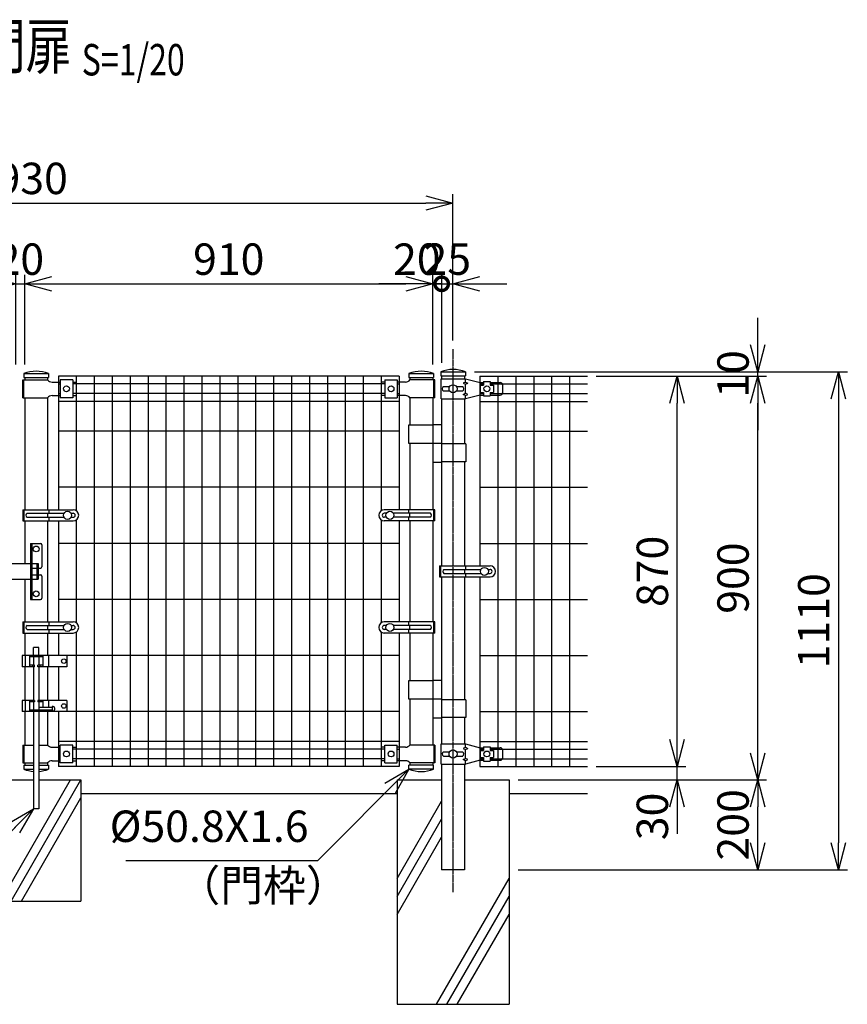
# Model space of a CAD drawing. Units: millimetres. Extents: x 336 to 6377, y 1205 to 3626.
# Drawn here: x 1726 to 3572, y 1425 to 3620 of the extents above; entities that cross this region are included whole.
import ezdxf
from ezdxf.enums import TextEntityAlignment as Align

# ---------------------------------------------------------------- set-up
doc = ezdxf.new("R2010")
doc.units = ezdxf.units.MM
doc.header["$LTSCALE"] = 0.2
doc.linetypes.add('CENTER2', pattern=[28.575, 19.05, -3.175, 3.175, -3.175])
doc.linetypes.add('DASHED2', pattern=[9.525, 6.35, -3.175])
for name, color, linetype in [('CENTER', 6, 'CENTER2'), ('DASH', 30, 'DASHED2'), ('L', 7, 'Continuous'), ('M', 82, 'Continuous'), ('TEXT', 150, 'Continuous')]:
    doc.layers.add(name, color=color, linetype=linetype)
doc.styles.add('NCE', font='romans.shx', dxfattribs={"width": 0.8, "bigfont": 'extfont.shx'})
doc.styles.get("Standard").update_dxf_attribs({"font": 'romans.shx', "width": 0.8, "bigfont": 'extfont.shx'})
doc.dimstyles.new('NCE_20', dxfattribs={"dimscale": 20, "dimtxt": 3.5, "dimasz": 3, "dimexe": 1, "dimexo": 1, "dimgap": 1, "dimtad": 1, "dimdsep": 46, "dimtxsty": 'NCE', "dimblk": 'OPEN30', "dimcen": 0, "dimclrd": 7, "dimclre": 7, "dimclrt": 256, "dimaunit": 1, "dimadec": 1, "dimazin": 0, "dimtfac": 1, "dimtix": 1, "dimtmove": 2, "dimatfit": 2, "dimldrblk": 'OPEN30', "dimfxl": 0, "dimtolj": 1, "dimtzin": 0, "dimarcsym": 0})

# ---------------------------------------------------------------- blocks, each defined once
blk = doc.blocks.new('Title & Scale')
at = {"layer": 'TEXT', "width": 0.75}
blk.add_attdef('図面名', text='', height=5, dxfattribs=at).set_placement((0, 0), align=Align.BOTTOM_RIGHT)
blk.add_attdef('縮尺', text='', height=3.5, dxfattribs=at).set_placement((0, -0.3), align=Align.BOTTOM_LEFT)
blk = doc.blocks.new('_OPEN30')
at = {"color": 0, "linetype": 'ByBlock'}
for p, q in [((-1, 0.268), (0, 0)), ((0, 0), (-1, -0.268)), ((0, 0), (-1, 0))]:
    blk.add_line(p, q, dxfattribs=at)
blk = doc.blocks.new('*D10')
at = {"layer": 'TEXT', "color": 7, "lineweight": -2}
for p, q in [((1717.3, 2851.5), (1717.3, 3051.5)), ((1737.3, 2851.5), (1737.3, 3051.5)), ((1657.3, 3031.5), (1597.3, 3031.5)), ((1717.3, 3031.5), (1737.3, 3031.5)), ((1797.3, 3031.5), (1857.3, 3031.5))]:
    blk.add_line(p, q, dxfattribs=at)
at = {"layer": 'TEXT', "color": 7, "lineweight": -2, "xscale": 60, "yscale": 60, "zscale": 60}
blk.add_blockref('_OPEN30', (1717.3, 3031.5), dxfattribs=at)
at = {"layer": 'TEXT', "color": 7, "lineweight": -2, "xscale": 60, "yscale": 60, "zscale": 60, "rotation": 180}
blk.add_blockref('_OPEN30', (1737.3, 3031.5), dxfattribs=at)
at = {"layer": 'TEXT', "insert": (1727.3, 3086.5), "char_height": 70, "attachment_point": 5, "style": 'NCE'}
blk.add_mtext('\\A1;20', dxfattribs=at)
blk = doc.blocks.new('*D12')
at = {"layer": 'TEXT', "color": 7, "lineweight": -2}
for p, q in [((1737.3, 2851.5), (1737.3, 3051.5)), ((2647.3, 2851.5), (2647.3, 3051.5)), ((1797.3, 3031.5), (2587.3, 3031.5))]:
    blk.add_line(p, q, dxfattribs=at)
at = {"layer": 'TEXT', "color": 7, "lineweight": -2, "xscale": 60, "yscale": 60, "zscale": 60, "rotation": 180}
blk.add_blockref('_OPEN30', (1737.3, 3031.5), dxfattribs=at)
at = {"layer": 'TEXT', "color": 7, "lineweight": -2, "xscale": 60, "yscale": 60, "zscale": 60}
blk.add_blockref('_OPEN30', (2647.3, 3031.5), dxfattribs=at)
at = {"layer": 'TEXT', "insert": (2192.3, 3086.5), "char_height": 70, "attachment_point": 5, "style": 'NCE'}
blk.add_mtext('\\A1;910', dxfattribs=at)
blk = doc.blocks.new('*D19')
at = {"layer": 'TEXT', "color": 7, "lineweight": -2}
for p, q in [((762.3, 2905.5), (762.3, 3231.5)), ((2692.3, 2905.5), (2692.3, 3231.5)), ((822.3, 3211.5), (2632.3, 3211.5))]:
    blk.add_line(p, q, dxfattribs=at)
at = {"layer": 'TEXT', "color": 7, "lineweight": -2, "xscale": 60, "yscale": 60, "zscale": 60, "rotation": 180}
blk.add_blockref('_OPEN30', (762.3, 3211.5), dxfattribs=at)
at = {"layer": 'TEXT', "color": 7, "lineweight": -2, "xscale": 60, "yscale": 60, "zscale": 60}
blk.add_blockref('_OPEN30', (2692.3, 3211.5), dxfattribs=at)
at = {"layer": 'TEXT', "insert": (1727.3, 3266.5), "char_height": 70, "attachment_point": 5, "style": 'NCE'}
blk.add_mtext('\\A1;1930', dxfattribs=at)
blk = doc.blocks.new('ステラ鍵（正面用）')
at = {"layer": 'DASH'}
for p, q in [((58.3, 10), (61.3, 10)), ((61.3, 7.5), (75, 7.5)), ((72, 8), (75, 8)), ((58.3, -10), (61.3, -10)), ((61.3, -7.5), (75, -7.5)), ((72, -8), (75, -8))]:
    blk.add_line(p, q, dxfattribs=at)
at = {"layer": 'M'}
for p, q in [((58.3, 62.5), (58.3, -62.5)), ((58.3, 62.5), (80.3, 62.5)), ((61.3, 62.5), (61.3, -62.5)), ((83.3, 59.5), (83.3, 10.5)), ((-2.5, 17.5), (58.3, 17.5)), ((58.3, 20), (61.3, 20)), ((61.3, 17.5), (75, 17.5)), ((72, 17.5), (72, -17.5)), ((75, 17.5), (75, -17.5)), ((75, 7.5), (80.3, 7.5)), ((-2.5, -17.5), (58.3, -17.5)), ((61.3, -17.5), (75, -17.5)), ((75, -7.5), (80.3, -7.5)), ((83.3, -10.5), (83.3, -59.5)), ((58.3, -62.5), (80.3, -62.5))]:
    blk.add_line(p, q, dxfattribs=at)
for centre, radius in [((70.8, 50), 6.5), ((0, 0), 8.5), ((70.8, -50), 6.5)]:
    blk.add_circle(centre, radius, dxfattribs=at)
for centre, radius, start, end in [((80.3, 59.5), 3, 0, 90), ((-2.5, 0), 17.5, 90, 270), ((80.3, 10.5), 3, 270, 0), ((80.3, -10.5), 3, 0, 90), ((80.3, -59.5), 3, 270, 0)]:
    blk.add_arc(centre, radius, start, end, dxfattribs=at)
blk = doc.blocks.new('ステラ落し棒')
at = {"layer": 'DASH'}
for p, q in [((-8, 237.5), (-8, 234.3)), ((8, 237.5), (8, 234.3)), ((-8, 215.7), (-8, 212.5)), ((8, 215.7), (8, 212.5)), ((-8, 137.5), (-8, 134.3)), ((8, 137.5), (8, 134.3)), ((-8, 115.7), (-8, 112.5)), ((8, 115.7), (8, 112.5))]:
    blk.add_line(p, q, dxfattribs=at)
at = {"layer": 'M'}
for p, q in [((-6, 237.5), (-6, 255.7)), ((6, 255.7), (-6, 255.7)), ((6, 237.5), (6, 255.7)), ((-31.3, 237.5), (-31.3, 212.5)), ((68.7, 237.5), (-31.3, 237.5)), ((-24.7, 237.5), (-24.7, 212.5)), ((-15, 237.5), (-15, 212.5)), ((15, 234.3), (-15, 234.3)), ((-6, 234.3), (-6, 215.7)), ((6, 234.3), (6, 215.7)), ((15, 237.5), (15, 212.5)), ((27.7, 237.5), (27.7, 212.5)), ((68.7, 237.5), (68.7, 212.5)), ((-4, 212.5), (-31.3, 212.5)), ((-4, 215.7), (-15, 215.7)), ((-6, 212.5), (-6, 137.5)), ((-4, 212.5), (-4, 215.7)), ((4, 212.5), (4, 215.7)), ((15, 215.7), (4, 215.7)), ((68.7, 212.5), (4, 212.5)), ((6, 212.5), (6, 137.5)), ((-4, 137.5), (-31.3, 137.5)), ((-31.3, 137.5), (-31.3, 112.5)), ((-24.7, 137.5), (-24.7, 112.5)), ((-15, 137.5), (-15, 112.5)), ((-4, 134.3), (-15, 134.3)), ((-6, 134.3), (-6, 115.7)), ((-4, 137.5), (-4, 134.3)), ((4, 137.5), (4, 134.3)), ((68.7, 137.5), (4, 137.5)), ((15, 134.3), (4, 134.3)), ((6, 134.3), (6, 115.7)), ((15, 137.5), (15, 121.7)), ((27.7, 137.5), (27.7, 121.7)), ((68.7, 137.5), (68.7, 112.5)), ((68.7, 112.5), (-31.3, 112.5)), ((36, 115.7), (-15, 115.7)), ((-6, 112.5), (-6, -104.3)), ((36, 121.7), (6, 121.7)), ((6, 112.5), (6, -104.3)), ((15, 115.7), (15, 112.5)), ((27.7, 115.7), (27.7, 112.5)), ((36, 123.9), (36, 113.4)), ((38, 123.9), (36, 123.9)), ((38, 113.4), (36, 113.4)), ((41, 120.9), (41, 116.4)), ((6, -104.3), (-6, -104.3))]:
    blk.add_line(p, q, dxfattribs=at)
for centre in [(61.7, 225), (61.7, 125)]:
    blk.add_circle(centre, 5, dxfattribs=at)
for centre, start, end in [((38, 120.9), 0, 90), ((38, 116.4), 270, 0)]:
    blk.add_arc(centre, 3, start, end, dxfattribs=at)
blk = doc.blocks.new('ステラ(50.8)端末バンド')
at = {"layer": 'M'}
for p, q in [((-30, 12.5), (82.5, 12.5)), ((-30, 12.5), (-30, -12.5)), ((-27.7, 12.5), (-27.7, -12.5)), ((-20.2, 4.5), (62.2, 4.5)), ((25.4, 4.5), (25.4, -4.5)), ((28, 12.5), (28, 4.5)), ((77.8, 4.5), (82.5, 4.5)), ((-30, -12.5), (82.5, -12.5)), ((-20.2, -4.5), (62.2, -4.5)), ((28, -4.5), (28, -12.5)), ((77.8, -4.5), (82.5, -4.5))]:
    blk.add_line(p, q, dxfattribs=at)
blk.add_circle((70, 0), 9, dxfattribs=at)
for centre, radius, start, end in [((-17.4, 0), 5.3, 121.8908, 238.1092), ((82.5, 0), 12.5, 270, 90), ((82.5, 0), 4.5, 270, 90)]:
    blk.add_arc(centre, radius, start, end, dxfattribs=at)
blk = doc.blocks.new('ステラキャップ（50.8）')
at = {"layer": 'M'}
for p, q in [((-27.5, 0), (-27.5, -9)), ((-27.5, 0), (27.5, 0)), ((27.5, 0), (27.5, -9)), ((-27.5, -9), (27.5, -9))]:
    blk.add_line(p, q, dxfattribs=at)
blk.add_arc((0, -73.1), 78.1, 69.3903, 110.6097, dxfattribs=at)
blk = doc.blocks.new('*D20')
at = {"layer": 'TEXT', "color": 7, "lineweight": -2}
for p, q in [((3012.3, 2825.5), (3392.3, 2825.5)), ((3372.3, 1985.5), (3372.3, 2765.5)), ((2837.7, 1925.5), (3392.3, 1925.5))]:
    blk.add_line(p, q, dxfattribs=at)
at = {"layer": 'TEXT', "color": 7, "lineweight": -2, "xscale": 60, "yscale": 60, "zscale": 60}
for p, rotation in [((3372.3, 2825.5), 90), ((3372.3, 1925.5), 270)]:
    blk.add_blockref('_OPEN30', p, dxfattribs=dict(at, rotation=rotation))
at = {"layer": 'TEXT', "insert": (3317.3, 2375.5), "char_height": 70, "attachment_point": 5, "rotation": 90, "style": 'NCE'}
blk.add_mtext('\\A1;900', dxfattribs=at)
blk = doc.blocks.new('*D21')
at = {"layer": 'TEXT', "color": 7, "lineweight": -2}
for p, q in [((2837.7, 1925.5), (3392.3, 1925.5)), ((3372.3, 1785.5), (3372.3, 1865.5)), ((2837.7, 1725.5), (3392.3, 1725.5))]:
    blk.add_line(p, q, dxfattribs=at)
at = {"layer": 'TEXT', "color": 7, "lineweight": -2, "xscale": 60, "yscale": 60, "zscale": 60}
for p, rotation in [((3372.3, 1925.5), 90), ((3372.3, 1725.5), 270)]:
    blk.add_blockref('_OPEN30', p, dxfattribs=dict(at, rotation=rotation))
at = {"layer": 'TEXT', "insert": (3317.3, 1825.5), "char_height": 70, "attachment_point": 5, "rotation": 90, "style": 'NCE'}
blk.add_mtext('\\A1;200', dxfattribs=at)
blk = doc.blocks.new('*D22')
at = {"layer": 'TEXT', "color": 7, "lineweight": -2}
for p, q in [((3372.3, 2895.5), (3372.3, 2955.5)), ((2740.2, 2835.5), (3392.3, 2835.5)), ((3372.3, 2825.5), (3372.3, 2835.5)), ((3012.3, 2825.5), (3392.3, 2825.5)), ((3372.3, 2765.5), (3372.3, 2705.5))]:
    blk.add_line(p, q, dxfattribs=at)
at = {"layer": 'TEXT', "color": 7, "lineweight": -2, "xscale": 60, "yscale": 60, "zscale": 60}
for p, rotation in [((3372.3, 2835.5), 270), ((3372.3, 2825.5), 90)]:
    blk.add_blockref('_OPEN30', p, dxfattribs=dict(at, rotation=rotation))
at = {"layer": 'TEXT', "insert": (3317.3, 2830.5), "char_height": 70, "attachment_point": 5, "rotation": 90, "style": 'NCE'}
blk.add_mtext('\\A1;    10', dxfattribs=at)
blk = doc.blocks.new('*D23')
at = {"layer": 'TEXT', "color": 7, "lineweight": -2}
for p, q in [((2740.2, 2835.5), (3572.3, 2835.5)), ((3552.3, 2775.5), (3552.3, 1785.5)), ((2837.7, 1725.5), (3572.3, 1725.5))]:
    blk.add_line(p, q, dxfattribs=at)
at = {"layer": 'TEXT', "color": 7, "lineweight": -2, "xscale": 60, "yscale": 60, "zscale": 60}
for p, rotation in [((3552.3, 2835.5), 90), ((3552.3, 1725.5), 270)]:
    blk.add_blockref('_OPEN30', p, dxfattribs=dict(at, rotation=rotation))
at = {"layer": 'TEXT', "insert": (3497.3, 2280.5), "char_height": 70, "attachment_point": 5, "rotation": 90, "style": 'NCE'}
blk.add_mtext('\\A1;1110', dxfattribs=at)
blk = doc.blocks.new('*D24')
at = {"layer": 'TEXT', "color": 7, "lineweight": -2}
for p, q in [((3012.3, 2825.5), (3212.3, 2825.5)), ((3192.3, 2015.5), (3192.3, 2765.5)), ((3012.3, 1955.5), (3212.3, 1955.5))]:
    blk.add_line(p, q, dxfattribs=at)
at = {"layer": 'TEXT', "color": 7, "lineweight": -2, "xscale": 60, "yscale": 60, "zscale": 60}
for p, rotation in [((3192.3, 2825.5), 90), ((3192.3, 1955.5), 270)]:
    blk.add_blockref('_OPEN30', p, dxfattribs=dict(at, rotation=rotation))
at = {"layer": 'TEXT', "insert": (3137.3, 2390.5), "char_height": 70, "attachment_point": 5, "rotation": 90, "style": 'NCE'}
blk.add_mtext('\\A1;870', dxfattribs=at)
blk = doc.blocks.new('*D25')
at = {"layer": 'TEXT', "color": 7, "lineweight": -2}
for p, q in [((3192.3, 2015.5), (3192.3, 2075.5)), ((3012.3, 1955.5), (3212.3, 1955.5)), ((3192.3, 1925.5), (3192.3, 1955.5)), ((2837.7, 1925.5), (3212.3, 1925.5)), ((3192.3, 1865.5), (3192.3, 1805.5))]:
    blk.add_line(p, q, dxfattribs=at)
at = {"layer": 'TEXT', "color": 7, "lineweight": -2, "xscale": 60, "yscale": 60, "zscale": 60}
for p, rotation in [((3192.3, 1955.5), 270), ((3192.3, 1925.5), 90)]:
    blk.add_blockref('_OPEN30', p, dxfattribs=dict(at, rotation=rotation))
at = {"layer": 'TEXT', "insert": (3137.3, 1844.3), "char_height": 70, "attachment_point": 5, "rotation": 90, "style": 'NCE'}
blk.add_mtext('\\A1;30', dxfattribs=at)
blk = doc.blocks.new('_DotSmall')
at = {"color": 0, "linetype": 'ByBlock', "const_width": 0.5}
blk.add_lwpolyline([(-0.0625, 0, 1), (0.0625, 0, 1)], format="xyb", close=True, dxfattribs=at)
blk = doc.blocks.new('*D26')
at = {"layer": 'TEXT', "color": 7, "lineweight": -2}
for p, q in [((2647.3, 2851.5), (2647.3, 3051.5)), ((2667.3, 2855.5), (2667.3, 3051.5)), ((2587.3, 3031.5), (2527.3, 3031.5)), ((2647.3, 3031.5), (2667.3, 3031.5)), ((2667.3, 3031.5), (2727.3, 3031.5))]:
    blk.add_line(p, q, dxfattribs=at)
at = {"layer": 'TEXT', "color": 7, "lineweight": -2, "xscale": 60, "yscale": 60, "zscale": 60}
blk.add_blockref('_OPEN30', (2647.3, 3031.5), dxfattribs=at)
at = {"layer": 'TEXT', "color": 7, "lineweight": -2, "xscale": 60, "yscale": 60, "zscale": 60, "rotation": 180}
blk.add_blockref('_DotSmall', (2667.3, 3031.5), dxfattribs=at)
at = {"layer": 'TEXT', "insert": (2611.9, 3086.5), "char_height": 70, "attachment_point": 5, "style": 'NCE'}
blk.add_mtext('\\A1;20', dxfattribs=at)
blk = doc.blocks.new('*D27')
at = {"layer": 'TEXT', "color": 7, "lineweight": -2}
for p, q in [((2667.3, 2855.5), (2667.3, 3051.5)), ((2692.3, 2905.5), (2692.3, 3051.5)), ((2667.3, 3031.5), (2607.3, 3031.5)), ((2667.3, 3031.5), (2692.3, 3031.5)), ((2752.3, 3031.5), (2812.3, 3031.5))]:
    blk.add_line(p, q, dxfattribs=at)
at = {"layer": 'TEXT', "color": 7, "lineweight": -2, "xscale": 60, "yscale": 60, "zscale": 60, "rotation": 180}
blk.add_blockref('_OPEN30', (2692.3, 3031.5), dxfattribs=at)
at = {"layer": 'TEXT', "insert": (2679.8, 3086.5), "char_height": 70, "attachment_point": 5, "style": 'NCE'}
blk.add_mtext('\\A1;      25', dxfattribs=at)
blk = doc.blocks.new('_None')
blk = doc.blocks.new('ステラ(50.8)端末上下金具')
at = {"layer": 'M'}
for p, q in [((-26.8, -22.5), (-26.8, 22.5)), ((-26.8, 22.5), (27.9, 22.5)), ((27.9, 22.5), (60.5, 14)), ((27.9, 15), (27.9, 22.5)), ((-21.5, 4.8), (-7.6, 4.8)), ((7.6, 4.8), (21.5, 4.8)), ((27.9, 15), (22.9, 12.5)), ((22.9, 12.5), (27.9, 10)), ((27.9, 15), (32.9, 12.5)), ((27.9, 10), (32.9, 12.5)), ((27.9, -10), (27.9, 10)), ((60.5, 14), (68, 14)), ((60.5, 8), (60.5, -8)), ((60.5, 8), (68, 8)), ((68, 16), (83, 16)), ((68, 16), (68, 8)), ((83, 16), (83, 8)), ((83, 14), (105.5, 14)), ((83, 8), (90.5, 8)), ((90.5, 8), (90.5, -8)), ((110.5, 9), (110.5, -9)), ((-21.5, -4.8), (-7.6, -4.8)), ((7.6, -4.8), (21.5, -4.8)), ((22.9, -12.5), (27.9, -10)), ((27.9, -15), (22.9, -12.5)), ((32.9, -12.5), (27.9, -10)), ((27.9, -15), (32.9, -12.5)), ((60.5, -14), (27.9, -22.5)), ((27.9, -22.5), (27.9, -15)), ((60.5, -8), (68, -8)), ((60.5, -14), (68, -14)), ((68, -8), (68, -16)), ((68, -16), (83, -16)), ((83, -8), (90.5, -8)), ((83, -8), (83, -16)), ((83, -14), (105.5, -14)), ((-26.8, -22.5), (27.9, -22.5))]:
    blk.add_line(p, q, dxfattribs=at)
for centre, radius in [((0, 0), 9), ((75.5, 0), 6.5)]:
    blk.add_circle(centre, radius, dxfattribs=at)
for centre, radius, start, end in [((-18.2, 0), 5.76, 124.4829, 235.5171), ((18.2, 0), 5.76, 304.4829, 55.5171), ((105.5, 9), 5, 0, 90), ((105.5, -9), 5, 270, 0)]:
    blk.add_arc(centre, radius, start, end, dxfattribs=at)

msp = doc.modelspace()

# ---------------------------------------------------------------- linework, layer by layer
at = {"layer": 'CENTER'}
msp.add_line((2692.254, 2885.496), (2692.254, 1675.496), dxfattribs=at)
at = {"layer": 'L'}
for p, q in [((1683.675, 1655.496), (1839.56, 1925.496)), ((1706.769, 1655.496), (1862.654, 1925.496)), ((1862.654, 1895.496), (2567.654, 1895.496)), ((2817.654, 1895.496), (2992.254, 1895.496)), ((1729.863, 1655.496), (1862.654, 1885.496)), ((2567.654, 1705.689), (2667.254, 1878.201)), ((2567.654, 1665.689), (2667.254, 1838.201)), ((2567.654, 1625.689), (2667.254, 1798.201)), ((2655.885, 1425.496), (2817.654, 1705.689)), ((2678.979, 1425.496), (2817.654, 1665.689)), ((2702.073, 1425.496), (2817.654, 1625.689))]:
    msp.add_line(p, q, dxfattribs=at)
at = {"layer": 'M'}
for p, q in [((1732.654, 2817.496), (1788.054, 2817.496)), ((1732.654, 2777.496), (1732.654, 2817.496)), ((1734.954, 2777.496), (1734.954, 2817.496)), ((1737.254, 2822.496), (1737.254, 2817.496)), ((1788.054, 2822.496), (1788.054, 2817.496)), ((1798.054, 2812.496), (1816.154, 2812.496)), ((1812.254, 2825.496), (1812.254, 2527.996)), ((2572.254, 2825.496), (1812.254, 2825.496)), ((1844.154, 2817.496), (1816.154, 2817.496)), ((1816.154, 2817.496), (1816.154, 2777.496)), ((1844.154, 2817.496), (1844.154, 2777.496)), ((1844.154, 2812.496), (1852.254, 2812.496)), ((1852.254, 2825.496), (1852.254, 2525.784)), ((1892.254, 2825.496), (1892.254, 1955.496)), ((1932.254, 2825.496), (1932.254, 1955.496)), ((1972.254, 2825.496), (1972.254, 1955.496)), ((2012.254, 2825.496), (2012.254, 1955.496)), ((2052.254, 2825.496), (2052.254, 1955.496)), ((2092.254, 2825.496), (2092.254, 1955.496)), ((2132.254, 2825.496), (2132.254, 1955.496)), ((2172.254, 2825.496), (2172.254, 1955.496)), ((2212.254, 2825.496), (2212.254, 1955.496)), ((2252.254, 2825.496), (2252.254, 1955.496)), ((2292.254, 2825.496), (2292.254, 1955.496)), ((2332.254, 2825.496), (2332.254, 1955.496)), ((2372.254, 2825.496), (2372.254, 1955.496)), ((2412.254, 2825.496), (2412.254, 1955.496)), ((2452.254, 2825.496), (2452.254, 1955.496)), ((2492.254, 2825.496), (2492.254, 1955.496)), ((2532.254, 2825.496), (2532.254, 2525.784)), ((2540.354, 2812.496), (2532.254, 2812.496)), ((2540.354, 2817.496), (2568.354, 2817.496)), ((2540.354, 2817.496), (2540.354, 2777.496)), ((2568.354, 2817.496), (2568.354, 2777.496)), ((2586.454, 2812.496), (2568.354, 2812.496)), ((2572.254, 2825.496), (2572.254, 2527.996)), ((2596.454, 2822.496), (2596.454, 2817.496)), ((2651.853, 2817.496), (2596.454, 2817.496)), ((2647.254, 2822.496), (2647.254, 2817.496)), ((2649.554, 2777.496), (2649.554, 2817.496)), ((2651.853, 2777.496), (2651.853, 2817.496)), ((2667.254, 2826.496), (2667.254, 2819.996)), ((2718.054, 2826.496), (2718.054, 2819.996)), ((2752.654, 2825.496), (2992.254, 2825.496)), ((2752.654, 2825.496), (2752.654, 2402.996)), ((2792.654, 2825.496), (2792.654, 1955.496)), ((2832.654, 2825.496), (2832.654, 1955.496)), ((2872.654, 2825.496), (2872.654, 1955.496)), ((2912.654, 2825.496), (2912.654, 1955.496)), ((2952.654, 2825.496), (2952.654, 1955.496)), ((1812.254, 2808.246), (1816.154, 2808.246)), ((2540.354, 2808.246), (1844.154, 2808.246)), ((2568.354, 2808.246), (2572.254, 2808.246)), ((2752.654, 2808.246), (2760.654, 2808.246)), ((2775.654, 2808.246), (2992.254, 2808.246)), ((1732.654, 2777.496), (1788.054, 2777.496)), ((1737.254, 2777.496), (1737.254, 2527.996)), ((1788.054, 2777.496), (1788.054, 2527.996)), ((1798.054, 2782.496), (1816.154, 2782.496)), ((1812.254, 2786.746), (1816.154, 2786.746)), ((2572.254, 2769.496), (1812.254, 2769.496)), ((1844.154, 2777.496), (1816.154, 2777.496)), ((2540.354, 2786.746), (1844.154, 2786.746)), ((1844.154, 2782.496), (1852.254, 2782.496)), ((2540.354, 2782.496), (2532.254, 2782.496)), ((2540.354, 2777.496), (2568.354, 2777.496)), ((2568.354, 2786.746), (2572.254, 2786.746)), ((2586.454, 2782.496), (2568.354, 2782.496)), ((2651.853, 2777.496), (2596.454, 2777.496)), ((2596.454, 2777.496), (2596.454, 2716.496)), ((2647.254, 2777.496), (2647.254, 2527.996)), ((2667.254, 2774.996), (2667.254, 2402.996)), ((2718.054, 2774.996), (2718.054, 2674.496)), ((2752.654, 2786.746), (2760.654, 2786.746)), ((2752.654, 2769.496), (2992.254, 2769.496)), ((2775.654, 2786.746), (2992.254, 2786.746)), ((2572.254, 2702.996), (1812.254, 2702.996)), ((2647.254, 2716.496), (2593.254, 2716.496)), ((2593.254, 2716.496), (2593.254, 2676.496)), ((2667.254, 2717.496), (2647.254, 2717.496)), ((2752.654, 2702.996), (2992.254, 2702.996)), ((2593.254, 2676.496), (2647.254, 2676.496)), ((2596.454, 2676.496), (2596.454, 2527.996)), ((2667.254, 2675.496), (2647.254, 2675.496)), ((2721.254, 2674.496), (2667.254, 2674.496)), ((2721.254, 2674.496), (2721.254, 2634.496)), ((2721.254, 2634.496), (2667.254, 2634.496)), ((2718.054, 2634.496), (2718.054, 2402.996)), ((2667.254, 2633.496), (2647.254, 2633.496)), ((2572.254, 2577.996), (1812.254, 2577.996)), ((2752.654, 2577.996), (2992.254, 2577.996)), ((1737.254, 2502.996), (1737.254, 2407.996)), ((1788.054, 2502.996), (1788.054, 2277.996)), ((1812.254, 2502.996), (1812.254, 2277.996)), ((1852.254, 2505.209), (1852.254, 2275.784)), ((2532.254, 2505.209), (2532.254, 2275.784)), ((2572.254, 2502.996), (2572.254, 2277.996)), ((2596.454, 2502.996), (2596.454, 2277.996)), ((2647.254, 2502.996), (2647.254, 2277.996)), ((2572.254, 2452.996), (1812.254, 2452.996)), ((2752.654, 2452.996), (2992.254, 2452.996)), ((1737.254, 2372.996), (1737.254, 2277.996)), ((2667.254, 2377.996), (2667.254, 2005.996)), ((2718.054, 2377.996), (2718.054, 2104.496)), ((2752.654, 2377.996), (2752.654, 1955.496)), ((2572.254, 2327.996), (1812.254, 2327.996)), ((2752.654, 2327.996), (2992.254, 2327.996)), ((1737.254, 2252.996), (1737.254, 2202.996)), ((1788.054, 2252.996), (1788.054, 2202.996)), ((1812.254, 2252.996), (1812.254, 2202.996)), ((1852.254, 2255.209), (1852.254, 1955.496)), ((2532.254, 2255.209), (2532.254, 1955.496)), ((2572.254, 2252.996), (2572.254, 1955.496)), ((2596.454, 2252.996), (2596.454, 2146.496)), ((2647.254, 2252.996), (2647.254, 2003.496)), ((2572.254, 2202.996), (1812.254, 2202.996)), ((2752.654, 2202.996), (2992.254, 2202.996)), ((1737.254, 2177.996), (1737.254, 2102.996)), ((1788.054, 2177.996), (1788.054, 2102.996)), ((1812.254, 2177.996), (1812.254, 2102.996)), ((2647.254, 2146.496), (2593.254, 2146.496)), ((2593.254, 2146.496), (2593.254, 2106.496)), ((2667.254, 2147.496), (2647.254, 2147.496)), ((2593.254, 2106.496), (2647.254, 2106.496)), ((2596.454, 2106.496), (2596.454, 2003.496)), ((2667.254, 2105.496), (2647.254, 2105.496)), ((2721.254, 2104.496), (2667.254, 2104.496)), ((2721.254, 2104.496), (2721.254, 2064.496)), ((1737.254, 2077.996), (1737.254, 2003.496)), ((1788.054, 2077.996), (1788.054, 2003.496)), ((2572.254, 2077.996), (1812.254, 2077.996)), ((1812.254, 2077.996), (1812.254, 1955.496)), ((2667.254, 2063.496), (2647.254, 2063.496)), ((2721.254, 2064.496), (2667.254, 2064.496)), ((2718.054, 2064.496), (2718.054, 2005.996)), ((2752.654, 2077.996), (2992.254, 2077.996)), ((1732.654, 2003.496), (1756.654, 2003.496)), ((1732.654, 2003.496), (1732.654, 1963.496)), ((1734.954, 2003.496), (1734.954, 1963.496)), ((1768.654, 2003.496), (1788.054, 2003.496)), ((1798.054, 1998.496), (1816.154, 1998.496)), ((2572.254, 2011.496), (1812.254, 2011.496)), ((1844.154, 2003.496), (1816.154, 2003.496)), ((1816.154, 1963.496), (1816.154, 2003.496)), ((1844.154, 1963.496), (1844.154, 2003.496)), ((1844.154, 1998.496), (1852.254, 1998.496)), ((2540.354, 1998.496), (2532.254, 1998.496)), ((2540.354, 2003.496), (2568.354, 2003.496)), ((2540.354, 1963.496), (2540.354, 2003.496)), ((2568.354, 1963.496), (2568.354, 2003.496)), ((2586.454, 1998.496), (2568.354, 1998.496)), ((2651.853, 2003.496), (2596.454, 2003.496)), ((2649.554, 2003.496), (2649.554, 1963.496)), ((2651.853, 2003.496), (2651.853, 1963.496)), ((2752.654, 2011.496), (2992.254, 2011.496)), ((1812.254, 1994.246), (1816.154, 1994.246)), ((2540.354, 1994.246), (1844.154, 1994.246)), ((2568.354, 1994.246), (2572.254, 1994.246)), ((2752.654, 1994.246), (2760.654, 1994.246)), ((2775.654, 1994.246), (2992.254, 1994.246)), ((1732.654, 1963.496), (1756.654, 1963.496)), ((1735.154, 1958.496), (1735.154, 1949.496)), ((1735.154, 1958.496), (1756.654, 1958.496)), ((1737.254, 1963.496), (1737.254, 1958.496)), ((1768.654, 1963.496), (1788.054, 1963.496)), ((1768.654, 1958.496), (1790.154, 1958.496)), ((1788.054, 1963.496), (1788.054, 1958.496)), ((1790.154, 1958.496), (1790.154, 1949.496)), ((1798.054, 1968.496), (1816.154, 1968.496)), ((1812.254, 1972.746), (1816.154, 1972.746)), ((2572.254, 1955.496), (1812.254, 1955.496)), ((1844.154, 1963.496), (1816.154, 1963.496)), ((2540.354, 1972.746), (1844.154, 1972.746)), ((1844.154, 1968.496), (1852.254, 1968.496)), ((2540.354, 1968.496), (2532.254, 1968.496)), ((2540.354, 1963.496), (2568.354, 1963.496)), ((2568.354, 1972.746), (2572.254, 1972.746)), ((2586.454, 1968.496), (2568.354, 1968.496)), ((2596.454, 1963.496), (2596.454, 1958.496)), ((2651.853, 1963.496), (2596.454, 1963.496)), ((2647.254, 1963.496), (2647.254, 1958.496)), ((2667.254, 1960.996), (2667.254, 1725.496)), ((2718.054, 1960.996), (2718.054, 1725.496)), ((2752.654, 1972.746), (2760.654, 1972.746)), ((2752.654, 1955.496), (2992.254, 1955.496)), ((2775.654, 1972.746), (2992.254, 1972.746)), ((1735.154, 1949.496), (1756.654, 1949.496)), ((1768.654, 1949.496), (1790.154, 1949.496)), ((1662.654, 1925.496), (1756.654, 1925.496)), ((1768.654, 1925.496), (1862.654, 1925.496)), ((1862.654, 1925.496), (1862.654, 1655.496)), ((2567.654, 1925.496), (2667.254, 1925.496)), ((2567.654, 1925.496), (2567.654, 1425.496)), ((2718.054, 1925.496), (2817.654, 1925.496)), ((2817.654, 1925.496), (2817.654, 1425.496)), ((2718.054, 1725.496), (2667.254, 1725.496)), ((1662.654, 1655.496), (1862.654, 1655.496)), ((2567.654, 1425.496), (2817.654, 1425.496))]:
    msp.add_line(p, q, dxfattribs=at)
for centre in [(1830.154, 2797.496), (2554.354, 2797.496), (1830.154, 1983.496), (2554.354, 1983.496)]:
    msp.add_circle(centre, 6.5, dxfattribs=at)
for centre, radius, start, end in [((1798.054, 2824.996), 12.5, 216.869898, 270.000008), ((2586.454, 2824.996), 12.5, 269.999992, 323.130102), ((1798.054, 2769.996), 12.5, 89.999992, 143.130102), ((2586.454, 2769.996), 12.5, 36.869898, 90.000008), ((1798.054, 2010.996), 12.5, 216.869898, 270.000008), ((2586.454, 2010.996), 12.5, 269.999992, 323.130102), ((1798.054, 1955.996), 12.5, 89.999992, 143.130102), ((2586.454, 1955.996), 12.5, 36.869898, 90.000008), ((1762.654, 2022.621), 78.125, 249.390305, 265.595345), ((1762.654, 2022.621), 78.125, 274.40465, 290.60969)]:
    msp.add_arc(centre, radius, start, end, dxfattribs=at)

# ---------------------------------------------------------------- block references
for name, p in [('ステラキャップ（50.8）', (1762.654, 2831.496)), ('ステラキャップ（50.8）', (2621.853, 2831.496)), ('ステラキャップ（50.8）', (2692.654, 2835.496)), ('ステラ(50.8)端末上下金具', (2692.654, 2797.496)), ('ステラ(50.8)端末バンド', (1762.654, 2515.496)), ('ステラ鍵（正面用）', (1691.853, 2390.496)), ('ステラ(50.8)端末バンド', (2692.654, 2390.496)), ('ステラ(50.8)端末バンド', (1762.654, 2265.496)), ('ステラ落し棒', (1762.654, 1965.496)), ('ステラ(50.8)端末上下金具', (2692.654, 1983.496))]:
    msp.add_blockref(name, p, dxfattribs=at)
at = {"layer": 'M', "rotation": 180}
for name, p in [('ステラ(50.8)端末バンド', (2621.853, 2515.496)), ('ステラ(50.8)端末バンド', (2621.853, 2265.496)), ('ステラキャップ（50.8）', (2621.853, 1949.496))]:
    msp.add_blockref(name, p, dxfattribs=at)
at = {"layer": 'TEXT', "xscale": 20, "yscale": 20, "zscale": 20}
msp.add_blockref('Title & Scale', (1864.321, 3480.147), dxfattribs=at).add_auto_attribs({'図面名': '%%U両開き門扉 ', '縮尺': '%%US=1/20'})

# ---------------------------------------------------------------- texts
at = {"layer": 'TEXT', "char_height": 70, "style": 'NCE'}
for s, insert, attachment_point in [('%%C50.8X1.6', (2370.354, 1765.496), 9), ('\u3000（門枠）', (1982.354, 1725.496), 1)]:
    msp.add_mtext(s, dxfattribs=dict(at, insert=insert, attachment_point=attachment_point))

# ---------------------------------------------------------------- dimensions: what is measured, and where the dimension line sits
at = {"layer": 'TEXT'}
for base, p1, p2, picture, middle in [((2692.254, 3211.496), (762.254, 2885.496), (2692.254, 2885.496), '*D19', (1727.254, 3266.496)), ((1737.254, 3031.496), (1717.254, 2831.496), (1737.254, 2831.496), '*D10', (1727.254, 3086.496)), ((2647.254, 3031.496), (1737.254, 2831.496), (2647.254, 2831.496), '*D12', (2192.254, 3086.496))]:
    dim = msp.add_linear_dim(base=base, p1=p1, p2=p2, dimstyle='NCE_20', dxfattribs=at)
    dim.commit()
    dim.dimension.update_dxf_attribs({"geometry": picture, "text_midpoint": middle})
dim = msp.add_linear_dim(base=(2692.254, 3031.496), p1=(2667.254, 2835.496), p2=(2692.254, 2885.496), text='      <>', dimstyle='NCE_20', override={"dimblk1": 'None', "dimblk2": 'OPEN30', "dimsah": 1}, dxfattribs=at)
dim.commit()
dim.dimension.update_dxf_attribs({"geometry": '*D27', "text_midpoint": (2679.754, 3086.496)})
dim = msp.add_linear_dim(base=(2667.254, 3031.496), p1=(2647.254, 2831.496), p2=(2667.254, 2835.496), dimstyle='NCE_20', override={"dimblk1": 'OPEN30', "dimblk2": 'DotSmall', "dimsah": 1}, dxfattribs=at)
dim.commit()
dim.dimension.update_dxf_attribs({"geometry": '*D26', "text_midpoint": (2611.921, 3086.496), "dimtype": 160})
dim = msp.add_linear_dim(base=(3372.254, 2835.496), p1=(2992.254, 2825.496), p2=(2720.154, 2835.496), angle=90, text='    <>', dimstyle='NCE_20', dxfattribs=at)
dim.commit()
dim.dimension.update_dxf_attribs({"geometry": '*D22', "text_midpoint": (3317.254, 2830.496)})
for base, p1, p2, picture, middle in [((3552.254, 1725.496), (2720.154, 2835.496), (2817.654, 1725.496), '*D23', (3497.254, 2280.496)), ((3372.254, 2825.496), (2817.654, 1925.496), (2992.254, 2825.496), '*D20', (3317.254, 2375.496)), ((3192.254, 2825.496), (2992.254, 1955.496), (2992.254, 2825.496), '*D24', (3137.254, 2390.496)), ((3372.254, 1925.496), (2817.654, 1725.496), (2817.654, 1925.496), '*D21', (3317.254, 1825.496))]:
    dim = msp.add_linear_dim(base=base, p1=p1, p2=p2, angle=90, dimstyle='NCE_20', dxfattribs=at)
    dim.commit()
    dim.dimension.update_dxf_attribs({"geometry": picture, "text_midpoint": middle})
dim = msp.add_linear_dim(base=(3192.254, 1955.496), p1=(2817.654, 1925.496), p2=(2992.254, 1955.496), angle=90, dimstyle='NCE_20', dxfattribs=at)
dim.commit()
dim.dimension.update_dxf_attribs({"geometry": '*D25', "text_midpoint": (3137.254, 1844.283), "dimtype": 160})

# ---------------------------------------------------------------- leaders
at = {"layer": 'TEXT', "annotation_type": 0, "has_hookline": 1, "hookline_direction": 1}
for points, text_width in [([(2594.354, 1949.496), (2390.354, 1745.496), (2390.354, 1745.496)], 408), ([(1756.654, 1861.196), (1603.424, 1707.967), (1603.424, 1707.967)], 186.667)]:
    msp.add_leader(points, dimstyle='NCE_20', override={"dimgap": 1, "dimtad": 1}, dxfattribs=dict(at, text_width=text_width))

doc.saveas('drawing.dxf')
